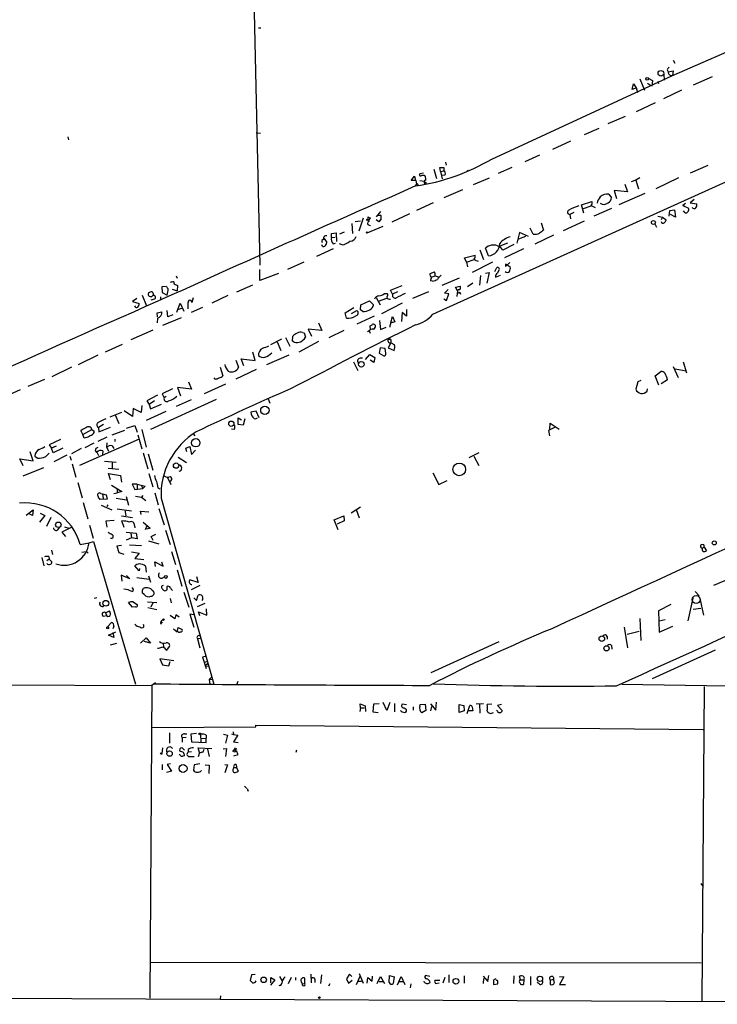
# Model space of a CAD drawing. Extents: x 0 to 24509, y -19929 to 4088.
# Drawn here: x 441 to 592, y 3213 to 3427 of the extents above; entities that cross this region are included whole.
import ezdxf

# ---------------------------------------------------------------- set-up
doc = ezdxf.new("R2010")
doc.units = 0
doc.header["$MEASUREMENT"] = 0
doc.layers.add('MAIN', color=5, linetype='CONTINUOUS')

msp = doc.modelspace()

# ---------------------------------------------------------------- linework, layer by layer
at = {"layer": 'MAIN'}
for p, q in [((489.1193, 3548.8861), (493.0987, 3373.2874)), ((530.5213, 3362.7041), (728.6413, 3452.3661)), ((582.2527, 3414.3507), (630.936, 3435.6867)), ((492.76, 3424.7647), (493.268, 3424.7647)), ((582.5913, 3417.7374), (582.93, 3417.0601)), ((581.2367, 3415.6207), (581.4907, 3415.1974)), ((581.4907, 3415.1974), (582.5913, 3415.4514)), ((582.5913, 3415.4514), (582.422, 3414.4354)), ((543.306, 3396.3167), (582.2527, 3414.3507)), ((575.31, 3413.6734), (576.326, 3411.2181)), ((577.1727, 3413.8427), (578.104, 3413.3347)), ((578.104, 3413.3347), (577.9347, 3412.0647)), ((579.2047, 3413.1654), (579.374, 3412.6574)), ((580.5593, 3414.6894), (580.644, 3413.4194)), ((586.994, 3412.4034), (591.058, 3414.1814)), ((573.7013, 3411.3874), (573.9553, 3412.5727)), ((574.6327, 3411.7261), (573.7013, 3411.3874)), ((573.9553, 3412.5727), (574.548, 3411.7261)), ((574.8867, 3410.6254), (574.6327, 3411.7261)), ((577.0033, 3412.7421), (577.6807, 3412.3187)), ((584.3693, 3411.2181), (580.4747, 3409.3554)), ((578.6967, 3408.5087), (574.548, 3406.5614)), ((568.452, 3404.0214), (572.262, 3405.6301)), ((563.372, 3401.6507), (566.5047, 3403.0054)), ((451.5273, 3401.1427), (451.612, 3400.4654)), ((493.1833, 3401.8201), (492.252, 3401.9047)), ((560.324, 3400.2114), (556.4293, 3398.3487)), ((553.6353, 3397.1634), (550.418, 3395.7241)), ((530.7753, 3394.1154), (531.2833, 3392.0834)), ((532.2147, 3393.6074), (532.0453, 3394.4541)), ((533.2307, 3395.6394), (533.4, 3394.9621)), ((547.624, 3394.4541), (544.6607, 3393.1841)), ((586.3167, 3393.3534), (590.1267, 3394.9621)), ((525.8647, 3391.6601), (526.542, 3392.5914)), ((526.542, 3392.5914), (526.796, 3391.6601)), ((528.4893, 3393.2687), (527.7273, 3393.0994)), ((528.7433, 3392.7607), (528.9127, 3392.5914)), ((532.2147, 3393.6074), (532.892, 3393.7767)), ((532.2147, 3393.6074), (532.5533, 3391.9987)), ((533.146, 3392.8454), (532.4687, 3392.7607)), ((538.1413, 3393.8614), (537.8873, 3393.6921)), ((542.7133, 3392.1681), (539.242, 3390.7287)), ((575.31, 3392.2527), (574.4633, 3391.7447)), ((583.692, 3392.2527), (578.7813, 3389.8821)), ((526.8807, 3391.6601), (525.8647, 3391.6601)), ((526.796, 3390.4747), (527.05, 3390.8981)), ((527.05, 3390.8981), (526.8807, 3391.6601)), ((527.304, 3390.6441), (527.3887, 3390.4747)), ((527.7273, 3391.6601), (528.6587, 3391.4907)), ((528.7433, 3390.8981), (528.9973, 3390.9827)), ((528.9973, 3391.3214), (528.9973, 3390.9827)), ((536.956, 3389.6281), (532.892, 3387.9347)), ((572.0927, 3390.8981), (572.6853, 3389.2047)), ((574.4633, 3391.7447), (573.4473, 3391.4061)), ((574.4633, 3391.7447), (575.056, 3389.8821)), ((568.6213, 3388.6967), (569.214, 3387.9347)), ((572.6853, 3389.2047), (569.8067, 3389.4587)), ((569.8067, 3389.4587), (570.3147, 3387.7654)), ((576.4107, 3388.8661), (570.8227, 3386.4107)), ((587.0787, 3387.5114), (586.232, 3386.8341)), ((530.606, 3386.8341), (526.9653, 3385.1407)), ((562.6947, 3386.4107), (564.9807, 3387.0881)), ((563.2027, 3384.5481), (562.6947, 3386.4107)), ((563.118, 3385.5641), (564.8113, 3386.1567)), ((564.8113, 3386.2414), (565.658, 3385.8181)), ((569.214, 3385.5641), (565.404, 3383.9554)), ((585.216, 3386.6647), (584.6233, 3386.2414)), ((585.0467, 3386.0721), (584.6233, 3386.2414)), ((584.6233, 3386.2414), (585.8933, 3385.6487)), ((586.232, 3386.8341), (587.6713, 3386.5801)), ((515.4507, 3383.5321), (514.5193, 3380.6534)), ((516.4667, 3383.7861), (517.0593, 3383.5321)), ((516.4667, 3383.7861), (517.0593, 3383.5321)), ((516.4667, 3383.7861), (516.4667, 3383.1087)), ((519.176, 3384.9714), (518.2447, 3383.7861)), ((518.4987, 3384.1247), (519.2607, 3384.1247)), ((519.3453, 3383.3627), (518.8373, 3382.6854)), ((525.4413, 3384.4634), (521.6313, 3382.6007)), ((561.086, 3384.7174), (560.1547, 3384.2941)), ((560.1547, 3384.2941), (560.324, 3383.3627)), ((579.2047, 3383.9554), (580.2207, 3383.7014)), ((580.2207, 3383.7014), (579.9667, 3383.1087)), ((580.2207, 3383.7014), (581.0673, 3383.1087)), ((581.66, 3383.9554), (581.8293, 3385.1407)), ((581.8293, 3385.1407), (582.8453, 3385.3101)), ((583.0993, 3383.7014), (581.9987, 3384.2941)), ((582.8453, 3385.3101), (583.0993, 3383.7014)), ((585.1313, 3384.6327), (584.7927, 3385.0561)), ((512.9953, 3382.3467), (513.1647, 3380.1454)), ((514.858, 3382.8547), (513.6727, 3382.6854)), ((516.2973, 3380.3147), (519.7687, 3381.7541)), ((516.7207, 3382.0081), (517.0593, 3381.9234)), ((518.8373, 3382.6854), (518.2447, 3383.1087)), ((552.2807, 3380.0607), (551.6033, 3381.3307)), ((553.974, 3382.5161), (554.482, 3380.9074)), ((563.2873, 3382.8547), (558.7153, 3380.7381)), ((578.612, 3382.2621), (578.9507, 3381.5847)), ((506.5607, 3378.7907), (506.984, 3379.1294)), ((506.984, 3379.1294), (507.5767, 3378.1981)), ((508.5927, 3380.1454), (509.6087, 3380.3147)), ((508.5927, 3379.2987), (508.5927, 3380.1454)), ((508.5927, 3379.2987), (509.3547, 3379.3834)), ((509.6087, 3380.3147), (509.6933, 3378.4521)), ((511.302, 3380.4841), (510.286, 3380.0607)), ((549.3173, 3380.3994), (548.7247, 3378.1134)), ((550.5873, 3379.5527), (549.0633, 3378.9601)), ((551.2647, 3379.5527), (549.3173, 3380.3994)), ((556.6833, 3379.8067), (552.6193, 3377.8594)), ((505.3753, 3375.2347), (509.016, 3376.9281)), ((508.9313, 3377.9441), (509.4393, 3378.1134)), ((510.8787, 3377.6901), (510.286, 3377.9441)), ((542.544, 3375.3194), (541.9513, 3377.0127)), ((544.4913, 3377.5207), (544.9993, 3377.4361)), ((546.6927, 3378.1134), (544.9993, 3377.4361)), ((545.6767, 3376.5894), (544.9993, 3377.4361)), ((548.0473, 3377.7747), (545.6767, 3376.5894)), ((550.164, 3376.8434), (546.0153, 3374.8961)), ((537.3793, 3374.8961), (539.6653, 3375.4887)), ((537.8027, 3373.9647), (537.3793, 3374.8961)), ((540.6813, 3376.6741), (541.528, 3374.5574)), ((502.5813, 3373.9647), (499.0253, 3372.3561)), ((537.8027, 3373.9647), (539.496, 3374.5574)), ((537.8027, 3373.9647), (538.0567, 3372.9487)), ((543.4753, 3373.9647), (539.0727, 3371.7634)), ((543.9833, 3371.9327), (544.4067, 3372.7794)), ((546.2693, 3373.0334), (547.2007, 3373.8801)), ((546.2693, 3373.5414), (546.2693, 3373.0334)), ((546.608, 3373.3721), (547.2853, 3372.9487)), ((474.98, 3371.0014), (475.1493, 3370.4934)), ((493.0987, 3369.9854), (493.0987, 3372.3561)), ((497.078, 3371.5094), (493.0987, 3369.9854)), ((529.9287, 3371.5094), (530.86, 3371.8481)), ((530.2673, 3370.7474), (531.0293, 3371.0014)), ((536.194, 3370.4934), (532.4687, 3368.8847)), ((540.8507, 3371.0861), (540.5967, 3368.9694)), ((541.9513, 3371.5941), (542.7133, 3371.7634)), ((542.7133, 3371.7634), (542.2053, 3369.3927)), ((544.068, 3370.7474), (545.1687, 3371.1707)), ((544.7453, 3372.1021), (544.4913, 3371.5941)), ((472.8633, 3368.7154), (471.8473, 3368.6307)), ((471.8473, 3368.6307), (471.932, 3367.3607)), ((474.98, 3369.0541), (475.234, 3368.8847)), ((475.234, 3368.8847), (475.1493, 3367.7841)), ((491.49, 3368.9694), (488.0187, 3367.4454)), ((521.3773, 3367.8687), (523.9173, 3368.8847)), ((530.4367, 3369.8161), (530.0133, 3369.9007)), ((535.432, 3368.5461), (536.448, 3368.8001)), ((535.8553, 3367.7841), (535.432, 3368.5461)), ((539.1573, 3369.3927), (538.0567, 3368.6307)), ((467.614, 3366.8527), (468.5453, 3364.4821)), ((471.5933, 3365.9214), (471.5933, 3366.4294)), ((471.932, 3367.3607), (473.0327, 3366.8527)), ((474.0487, 3368.1227), (475.1493, 3367.7841)), ((478.6207, 3366.2601), (478.3667, 3365.2441)), ((486.156, 3366.7681), (482.6847, 3365.0747)), ((518.2447, 3366.3447), (519.0913, 3364.7361)), ((518.7527, 3365.4981), (520.5307, 3366.1754)), ((520.0227, 3367.1914), (520.6153, 3367.1914)), ((521.8007, 3367.0221), (521.3773, 3367.8687)), ((522.9013, 3367.5301), (521.8007, 3367.0221)), ((529.59, 3367.5301), (526.1187, 3366.0907)), ((533.0613, 3367.2761), (533.8233, 3368.0381)), ((533.9927, 3367.1067), (533.0613, 3367.2761)), ((533.4847, 3365.6674), (533.9927, 3367.1067)), ((535.8553, 3367.7841), (535.686, 3366.5141)), ((536.3633, 3367.4454), (536.5327, 3367.0221)), ((466.4287, 3366.0907), (465.4973, 3365.4134)), ((465.4973, 3365.4134), (466.9367, 3364.9901)), ((469.5613, 3365.8367), (470.3233, 3366.0061)), ((475.0647, 3363.1274), (475.8267, 3365.0747)), ((475.8267, 3365.0747), (476.5887, 3363.3814)), ((480.6527, 3364.1434), (478.1973, 3363.0427)), ((511.556, 3362.9581), (513.4187, 3364.1434)), ((514.858, 3363.6354), (514.9427, 3364.7361)), ((514.9427, 3364.7361), (516.8053, 3365.5827)), ((516.8053, 3365.5827), (517.652, 3364.7361)), ((523.9173, 3365.0747), (519.43, 3362.7887)), ((532.892, 3366.0061), (533.4847, 3365.6674)), ((470.8313, 3362.9581), (471.8473, 3363.2121)), ((470.916, 3362.1114), (470.8313, 3362.9581)), ((475.996, 3361.9421), (472.0167, 3360.2487)), ((473.1173, 3362.1114), (473.0327, 3363.4661)), ((474.218, 3362.5347), (473.1173, 3362.1114)), ((475.488, 3363.8047), (476.25, 3363.9741)), ((511.81, 3361.8574), (511.556, 3362.9581)), ((512.9107, 3362.8734), (514.096, 3363.4661)), ((517.8213, 3362.2807), (514.096, 3360.5027)), ((515.366, 3363.2967), (514.858, 3363.6354)), ((521.462, 3360.9261), (521.8007, 3362.1961)), ((521.8007, 3362.1961), (522.3087, 3361.0107)), ((523.9173, 3363.0427), (523.748, 3361.0954)), ((524.8487, 3362.2807), (523.9173, 3363.0427)), ((524.8487, 3363.7201), (524.8487, 3362.2807)), ((470.916, 3361.8574), (470.8313, 3360.8414)), ((505.7987, 3360.8414), (506.476, 3359.1481)), ((517.0593, 3359.4021), (516.9747, 3360.1641)), ((519.0067, 3361.3494), (519.176, 3359.4021)), ((519.176, 3359.4021), (520.446, 3359.9101)), ((469.9, 3359.2327), (465.1587, 3357.1161)), ((498.602, 3357.6241), (499.5333, 3355.7614)), ((500.126, 3356.8621), (500.2107, 3357.9627)), ((502.3273, 3358.7247), (502.666, 3358.6401)), ((502.666, 3358.6401), (502.92, 3357.7087)), ((506.476, 3359.1481), (503.5127, 3359.4867)), ((503.5127, 3359.4867), (504.2747, 3357.9627)), ((511.2173, 3359.1481), (508, 3357.5394)), ((516.7207, 3359.0634), (516.382, 3358.8941)), ((516.7207, 3359.0634), (516.9747, 3358.5554)), ((459.6553, 3354.5761), (463.296, 3356.1847)), ((495.4693, 3356.1001), (497.84, 3357.3701)), ((496.824, 3356.6927), (497.586, 3354.8301)), ((500.4647, 3356.6081), (500.126, 3356.8621)), ((505.7987, 3356.7774), (501.4807, 3354.4914)), ((521.462, 3356.5234), (520.8693, 3355.4227)), ((521.462, 3357.0314), (521.462, 3356.5234)), ((521.8853, 3356.2694), (521.462, 3356.5234)), ((457.962, 3353.8141), (453.7287, 3351.6974)), ((492.0827, 3352.6287), (491.5747, 3354.4914)), ((499.364, 3353.8141), (494.538, 3351.6974)), ((515.9587, 3352.8827), (516.89, 3353.9834)), ((516.89, 3353.9834), (517.9907, 3353.3061)), ((519.0913, 3355.4227), (518.922, 3354.2374)), ((518.922, 3354.2374), (519.938, 3353.6447)), ((520.192, 3355.2534), (519.0913, 3355.4227)), ((520.3613, 3354.2374), (520.192, 3355.2534)), ((520.8693, 3355.4227), (522.1393, 3354.8301)), ((487.8493, 3352.7134), (488.442, 3351.1894)), ((489.6273, 3351.5281), (489.0347, 3353.0521)), ((489.0347, 3353.0521), (492.0827, 3352.6287)), ((513.334, 3352.3747), (514.2653, 3350.5121)), ((514.1807, 3352.5441), (514.4347, 3351.9514)), ((517.7367, 3352.2054), (516.9747, 3352.7134)), ((517.9907, 3353.3061), (517.7367, 3352.2054)), ((582.5913, 3351.3587), (583.6073, 3348.9881)), ((584.708, 3352.3747), (585.47, 3350.0041)), ((452.2893, 3351.1894), (448.056, 3349.1574)), ((484.4627, 3351.1894), (485.0553, 3349.3267)), ((492.252, 3350.6814), (487.8493, 3348.6494)), ((578.6967, 3349.3267), (579.882, 3350.2581)), ((579.4587, 3347.2947), (578.6967, 3349.3267)), ((583.0147, 3350.8507), (585.3853, 3350.4274)), ((446.4473, 3348.5647), (442.8067, 3347.0407)), ((477.6047, 3348.0567), (478.282, 3346.4481)), ((485.648, 3347.5487), (480.9913, 3345.4321)), ((483.362, 3348.6494), (483.1927, 3348.9034)), ((574.8867, 3348.0567), (574.4633, 3346.4481)), ((575.564, 3348.3107), (574.8867, 3348.0567)), ((581.3213, 3348.4801), (579.9667, 3347.6334)), ((441.198, 3346.2787), (437.2187, 3344.5007)), ((470.916, 3345.1781), (468.63, 3343.9081)), ((474.1333, 3346.5327), (471.932, 3345.4321)), ((471.932, 3345.4321), (472.3553, 3344.5854)), ((472.7787, 3344.8394), (472.3553, 3344.5854)), ((478.282, 3346.4481), (475.234, 3346.7867)), ((475.234, 3346.7867), (475.9113, 3345.0087)), ((576.9187, 3346.0247), (577.0033, 3346.5327)), ((467.5293, 3342.8921), (467.36, 3341.3681)), ((468.63, 3343.9081), (469.138, 3343.1461)), ((470.2387, 3343.9081), (469.138, 3343.1461)), ((469.138, 3343.1461), (469.392, 3342.2147)), ((483.616, 3344.2467), (469.392, 3337.7274)), ((469.392, 3342.2147), (471.7627, 3343.2307)), ((478.1973, 3344.1621), (474.98, 3342.7227)), ((494.8767, 3344.3314), (495.2153, 3343.4001)), ((463.1267, 3341.3681), (460.5867, 3340.3521)), ((461.772, 3340.8601), (462.534, 3338.9974)), ((465.4973, 3340.5214), (463.7193, 3341.7914)), ((465.6667, 3342.2994), (465.4973, 3340.5214)), ((467.36, 3341.3681), (465.6667, 3342.2994)), ((472.694, 3341.6221), (468.4607, 3339.6747)), ((492.252, 3341.7067), (491.1513, 3341.4527)), ((492.9293, 3340.2674), (492.252, 3341.7067)), ((459.232, 3338.8281), (458.1313, 3338.1507)), ((464.2273, 3337.9814), (466.0053, 3338.5741)), ((466.0053, 3338.5741), (466.5133, 3337.1347)), ((488.3573, 3338.8281), (488.3573, 3340.2674)), ((488.3573, 3340.2674), (489.1193, 3339.8441)), ((489.458, 3338.6587), (488.3573, 3338.8281)), ((489.7967, 3340.0134), (489.458, 3338.6587)), ((555.8367, 3337.8121), (555.9213, 3339.0821)), ((555.9213, 3339.0821), (557.8687, 3337.8121)), ((454.7447, 3336.6267), (454.3213, 3337.4734)), ((454.7447, 3336.6267), (456.692, 3337.7274)), ((454.9987, 3335.8647), (454.7447, 3336.6267)), ((456.692, 3337.7274), (457.2, 3337.3887)), ((458.1313, 3338.1507), (458.216, 3337.2194)), ((458.216, 3337.2194), (460.756, 3338.2354)), ((461.0947, 3336.5421), (463.804, 3337.5581)), ((466.6827, 3336.5421), (467.5293, 3333.4941)), ((467.5293, 3337.7274), (468.4607, 3333.9174)), ((478.7053, 3336.7114), (478.9593, 3336.3727)), ((487.5107, 3337.7274), (486.918, 3337.8121)), ((557.022, 3338.2354), (555.5827, 3337.4734)), ((555.5827, 3337.4734), (555.752, 3336.3727)), ((449.9187, 3335.5261), (447.4633, 3334.4254)), ((447.4633, 3334.4254), (447.9713, 3333.6634)), ((466.9367, 3335.6107), (453.9827, 3329.9381)), ((455.5913, 3335.9494), (454.9987, 3335.8647)), ((457.1153, 3334.7641), (455.168, 3333.7481)), ((459.9093, 3336.0341), (457.962, 3335.1027)), ((459.9093, 3333.8327), (459.994, 3334.8487)), ((461.0947, 3334.1714), (461.4333, 3333.5787)), ((461.6873, 3335.6107), (461.6873, 3335.1027)), ((443.992, 3330.9541), (443.3147, 3332.9014)), ((448.9873, 3334.0867), (447.9713, 3333.6634)), ((448.31, 3332.6474), (447.9713, 3333.6634)), ((450.4267, 3333.6634), (448.31, 3332.6474)), ((451.2733, 3332.1394), (448.4793, 3330.7001)), ((454.406, 3333.5787), (452.2893, 3332.4781)), ((457.6233, 3333.6634), (458.0467, 3333.9174)), ((457.7927, 3332.8167), (458.1313, 3332.0547)), ((459.0627, 3333.0707), (458.978, 3332.3087)), ((459.9093, 3333.8327), (460.3327, 3332.9861)), ((467.7833, 3332.6474), (468.7993, 3329.1761)), ((468.884, 3332.4781), (469.9, 3328.9221)), ((477.012, 3333.6634), (477.9433, 3334.0021)), ((477.266, 3332.9014), (477.012, 3333.6634)), ((477.9433, 3334.0021), (478.282, 3332.3087)), ((478.282, 3332.3087), (479.1287, 3333.2401)), ((540.512, 3332.6474), (538.3107, 3331.5467)), ((441.7907, 3329.8534), (441.1133, 3331.3774)), ((441.1133, 3331.3774), (443.992, 3330.9541)), ((451.9507, 3331.9701), (452.2047, 3331.0387)), ((452.4587, 3330.2767), (453.2207, 3327.3981)), ((459.4013, 3330.8694), (461.9413, 3330.6154)), ((461.0947, 3330.7001), (461.0947, 3329.3454)), ((475.4033, 3331.7161), (477.1813, 3330.5307)), ((539.4113, 3331.9701), (540.512, 3329.9381)), ((441.7907, 3327.6521), (446.278, 3329.5147)), ((460.248, 3329.3454), (462.534, 3329.0914)), ((460.756, 3326.8054), (460.3327, 3328.1601)), ((460.3327, 3328.1601), (462.8727, 3327.7367)), ((469.0533, 3328.1601), (469.9, 3325.2814)), ((530.5213, 3328.3294), (531.7913, 3325.7894)), ((453.644, 3326.2127), (454.5753, 3322.9107)), ((462.8727, 3327.7367), (463.1267, 3326.2974)), ((466.5133, 3325.8741), (465.4127, 3325.8741)), ((465.4127, 3325.8741), (466.0053, 3324.6887)), ((466.5133, 3325.8741), (466.5133, 3324.8581)), ((466.5133, 3325.8741), (468.2067, 3325.4507)), ((473.0327, 3327.4827), (473.7947, 3325.7894)), ((531.7913, 3325.7894), (533.654, 3326.6361)), ((458.6393, 3323.8421), (458.978, 3323.7574)), ((458.978, 3323.7574), (459.1473, 3322.7414)), ((458.978, 3323.7574), (459.8247, 3323.5881)), ((459.8247, 3323.5881), (459.994, 3322.6567)), ((460.9253, 3325.6201), (463.2113, 3324.2654)), ((461.4333, 3323.8421), (462.1953, 3324.0114)), ((462.1953, 3324.7734), (462.1953, 3324.0114)), ((463.2113, 3324.2654), (462.1953, 3324.0114)), ((466.0053, 3324.6887), (467.6987, 3324.9427)), ((467.4447, 3325.5354), (467.6987, 3324.9427)), ((468.2067, 3325.4507), (467.6987, 3324.9427)), ((470.3233, 3324.0114), (471.0853, 3321.3867)), ((471.0007, 3325.1121), (471.424, 3324.8581)), ((454.8293, 3321.8947), (455.8453, 3318.3387)), ((459.994, 3322.6567), (458.3853, 3322.5721)), ((460.1633, 3321.3867), (459.9093, 3321.0481)), ((461.9413, 3322.8261), (464.2273, 3322.4874)), ((464.1427, 3323.1647), (464.6507, 3321.3021)), ((466.1747, 3323.2494), (467.4447, 3323.0801)), ((467.6987, 3323.4187), (467.4447, 3323.0801)), ((467.4447, 3323.0801), (468.376, 3322.3181)), ((471.678, 3322.8261), (483.108, 3282.5247)), ((442.468, 3319.1854), (443.992, 3320.2861)), ((443.8227, 3319.1007), (442.976, 3319.5241)), ((443.992, 3320.2861), (443.8227, 3319.1007)), ((445.516, 3319.6087), (446.532, 3319.1007)), ((458.724, 3321.3021), (461.01, 3320.2861)), ((462.1953, 3320.5401), (465.2433, 3320.1167)), ((463.804, 3320.2861), (464.058, 3319.0161)), ((467.36, 3319.2701), (467.1907, 3320.0321)), ((467.1907, 3320.0321), (469.0533, 3319.8627)), ((471.17, 3320.6247), (472.3553, 3317.0687)), ((512.826, 3319.6934), (514.858, 3320.9634)), ((513.9267, 3320.3707), (514.604, 3318.5927)), ((446.532, 3319.1007), (445.3467, 3317.6614)), ((447.802, 3318.6774), (446.8707, 3316.7301)), ((461.518, 3318.0001), (459.74, 3317.8307)), ((459.74, 3317.8307), (459.9093, 3316.5607)), ((463.1267, 3319.0161), (465.4973, 3318.6774)), ((463.7193, 3316.4761), (463.2113, 3317.9154)), ((467.7833, 3317.6614), (469.3073, 3316.3067)), ((509.1853, 3318.1694), (511.2173, 3319.0161)), ((510.032, 3315.9681), (509.1853, 3318.1694)), ((511.302, 3317.9154), (509.778, 3317.2381)), ((511.2173, 3319.0161), (511.302, 3317.9154)), ((449.326, 3315.9681), (449.6647, 3316.4761)), ((452.374, 3316.5607), (450.1727, 3315.4601)), ((450.1727, 3315.4601), (451.0193, 3314.5287)), ((450.7653, 3316.6454), (451.6967, 3316.3067)), ((456.184, 3316.9841), (456.946, 3314.1901)), ((464.1427, 3315.4601), (466.2593, 3315.2907)), ((465.1587, 3315.2907), (465.2433, 3314.2747)), ((465.9207, 3316.8994), (466.0053, 3316.3914)), ((466.2593, 3315.2907), (466.5133, 3314.0207)), ((468.63, 3316.8147), (468.2067, 3315.9681)), ((469.3073, 3316.3067), (468.5453, 3316.1374)), ((469.5613, 3314.5287), (470.5773, 3315.0367)), ((472.6093, 3315.8834), (473.6253, 3312.8354)), ((454.152, 3312.8354), (456.0993, 3313.1741)), ((456.0993, 3313.1741), (457.0307, 3313.4281)), ((457.0307, 3313.4281), (466.1747, 3282.5247)), ((465.2433, 3314.2747), (464.1427, 3313.7667)), ((466.5133, 3314.0207), (465.2433, 3314.2747)), ((468.9687, 3313.5974), (471.17, 3312.9201)), ((469.9847, 3313.6821), (469.5613, 3314.5287)), ((447.9713, 3311.5654), (448.1407, 3310.6341)), ((454.4907, 3311.1421), (455.5067, 3311.3114)), ((455.5067, 3311.3114), (455.93, 3310.8881)), ((463.1267, 3312.5814), (462.1107, 3312.4121)), ((462.1107, 3312.4121), (462.534, 3311.0574)), ((462.534, 3311.0574), (463.6347, 3310.7187)), ((464.82, 3312.7507), (467.4447, 3312.5814)), ((465.2433, 3311.2267), (466.9367, 3310.8881)), ((466.9367, 3310.8881), (466.0053, 3309.7874)), ((473.964, 3311.3114), (474.8107, 3308.4327)), ((588.8567, 3311.9887), (589.28, 3312.2427)), ((589.28, 3312.2427), (589.788, 3311.3961)), ((445.8547, 3309.9567), (446.278, 3308.1787)), ((447.4633, 3309.6181), (446.9553, 3309.2794)), ((447.3787, 3310.2107), (447.4633, 3309.6181)), ((447.4633, 3309.6181), (448.056, 3309.0254)), ((466.0053, 3309.7874), (467.9527, 3309.5334)), ((470.4927, 3308.0094), (470.3233, 3309.0254)), ((470.3233, 3309.0254), (472.1013, 3308.0941)), ((472.1013, 3308.0941), (471.8473, 3308.9407)), ((466.9367, 3307.0781), (466.0053, 3308.1787)), ((467.0213, 3307.5861), (466.9367, 3307.0781)), ((468.2913, 3308.0941), (468.4607, 3306.8241)), ((475.1493, 3307.3321), (476.1653, 3303.7761)), ((464.9047, 3305.3847), (463.042, 3306.1467)), ((463.042, 3306.1467), (463.2113, 3304.8767)), ((464.2273, 3306.0621), (464.9047, 3305.3847)), ((466.4287, 3305.6387), (469.138, 3305.3001)), ((468.9687, 3305.9774), (469.392, 3304.6227)), ((479.7213, 3304.5381), (477.9433, 3305.1307)), ((479.3827, 3305.8927), (479.7213, 3304.5381)), ((594.868, 3305.4694), (591.312, 3303.9454)), ((468.0373, 3301.9981), (467.614, 3302.3367)), ((469.7307, 3302.9294), (470.0693, 3302.6754)), ((476.5887, 3302.5061), (477.6893, 3299.2041)), ((480.06, 3303.9454), (478.1973, 3303.0141)), ((587.3327, 3302.5907), (588.1793, 3301.6594)), ((457.7927, 3301.2361), (457.2, 3301.0667)), ((465.4973, 3299.2041), (464.6507, 3300.2201)), ((465.6667, 3300.3894), (466.598, 3299.7121)), ((468.7147, 3300.3894), (470.7467, 3300.2201)), ((469.9, 3300.1354), (469.4767, 3299.2041)), ((473.6253, 3301.0667), (473.8793, 3300.1354)), ((478.79, 3301.2361), (479.3827, 3300.6434)), ((479.3827, 3300.6434), (479.7213, 3301.8287)), ((481.1607, 3300.0507), (479.4673, 3299.2887)), ((586.8247, 3301.1514), (585.724, 3296.2407)), ((588.3487, 3301.0667), (589.1107, 3297.5107)), ((459.6553, 3298.0187), (460.502, 3298.4421)), ((459.6553, 3298.0187), (459.9093, 3297.3414)), ((466.1747, 3299.2887), (465.4973, 3299.2041)), ((468.7993, 3299.1194), (470.7467, 3298.6961)), ((480.06, 3297.3414), (479.806, 3298.1881)), ((479.806, 3298.1881), (481.584, 3297.5107)), ((481.584, 3297.5107), (481.4993, 3298.8654)), ((582.0833, 3299.7967), (579.374, 3298.4421)), ((579.374, 3298.4421), (579.5433, 3293.7854)), ((586.9093, 3298.7807), (588.518, 3299.0347)), ((459.9093, 3297.3414), (459.1473, 3297.1721)), ((459.994, 3294.8861), (460.9253, 3295.9021)), ((471.5933, 3295.5634), (472.0167, 3296.0714)), ((474.6413, 3296.6641), (473.6253, 3297.4261)), ((474.8953, 3297.5954), (474.6413, 3296.6641)), ((475.5727, 3297.0874), (474.8953, 3297.5954)), ((478.79, 3297.5954), (477.9433, 3297.6801)), ((477.9433, 3297.6801), (478.79, 3294.8861)), ((575.31, 3296.7487), (575.564, 3292.0074)), ((579.5433, 3296.2407), (580.8133, 3296.5794)), ((460.3327, 3293.1927), (461.8567, 3293.8701)), ((461.4333, 3295.0554), (461.264, 3294.5474)), ((461.264, 3293.7007), (461.4333, 3292.6847)), ((474.3873, 3294.5474), (475.1493, 3293.8701)), ((475.1493, 3293.8701), (475.4033, 3294.8014)), ((475.3187, 3293.9547), (475.1493, 3294.1241)), ((475.4033, 3294.8014), (476.25, 3294.3781)), ((571.9233, 3294.8861), (572.6853, 3290.3987)), ((575.2253, 3293.9547), (572.6007, 3293.2774)), ((579.5433, 3293.7854), (582.5067, 3295.1401)), ((461.4333, 3292.6847), (460.3327, 3293.1927)), ((467.1907, 3291.4147), (468.4607, 3292.6001)), ((469.392, 3291.4147), (468.0373, 3291.7534)), ((468.4607, 3292.6001), (469.392, 3291.4147)), ((480.314, 3292.4307), (479.552, 3292.3461)), ((479.552, 3292.3461), (480.06, 3290.3987)), ((530.1827, 3285.0647), (544.9147, 3291.7534)), ((568.2827, 3292.8541), (568.2827, 3292.2614)), ((460.756, 3291.0761), (462.1107, 3291.4147)), ((472.1013, 3291.4147), (472.186, 3290.5681)), ((472.694, 3290.0601), (472.948, 3289.8907)), ((472.948, 3289.8907), (473.5407, 3290.7374)), ((569.214, 3290.9067), (569.2987, 3290.1447)), ((591.6507, 3289.8907), (578.0193, 3283.7101)), ((474.472, 3287.6047), (471.424, 3288.0281)), ((471.424, 3288.0281), (472.0167, 3286.7581)), ((473.3713, 3286.5041), (473.6253, 3287.4354)), ((481.2453, 3288.5361), (480.6527, 3288.3667)), ((480.6527, 3288.3667), (481.4147, 3285.9114)), ((480.9913, 3287.2661), (481.7533, 3287.5201)), ((472.0167, 3286.7581), (473.3713, 3286.5041)), ((481.7533, 3286.9274), (481.2453, 3286.5041)), ((481.2453, 3286.5041), (482.0073, 3286.4194)), ((291.6767, 3283.0327), (469.646, 3282.2707)), ((482.092, 3283.5407), (482.6847, 3284.1334)), ((482.092, 3283.5407), (482.6847, 3283.6254)), ((482.092, 3283.5407), (482.2613, 3282.5247)), ((488.1033, 3282.4401), (488.3573, 3283.2021)), ((469.646, 3282.2707), (469.2227, 3214.5374)), ((470.4927, 3282.8634), (469.646, 3282.2707)), ((571.4153, 3282.5247), (594.36, 3282.1861)), ((589.28, 3282.0167), (588.772, 3213.9447)), ((514.858, 3277.4447), (514.6887, 3276.5981)), ((514.858, 3277.4447), (514.7733, 3278.2914)), ((514.7733, 3278.2914), (515.874, 3277.8681)), ((514.858, 3277.4447), (515.62, 3277.4447)), ((515.874, 3277.8681), (515.9587, 3276.5981)), ((517.652, 3278.2067), (517.5673, 3276.5134)), ((518.922, 3278.2914), (517.652, 3278.2067)), ((520.5307, 3276.8521), (519.7687, 3278.5454)), ((521.208, 3278.5454), (520.5307, 3276.8521)), ((522.224, 3278.3761), (522.224, 3276.5134)), ((524.8487, 3278.0374), (523.9173, 3278.2067)), ((524.3407, 3277.4447), (524.764, 3277.1061)), ((526.288, 3277.6141), (526.288, 3276.9367)), ((527.7273, 3277.7834), (527.812, 3278.1221)), ((527.812, 3278.1221), (528.828, 3278.2067)), ((528.9973, 3276.8521), (528.1507, 3276.3441)), ((528.828, 3278.2067), (528.9973, 3276.8521)), ((530.0133, 3278.2914), (531.1987, 3276.9367)), ((530.2673, 3277.6987), (530.0133, 3276.7674)), ((531.1987, 3276.9367), (531.2833, 3278.6301)), ((536.194, 3278.1221), (537.21, 3277.9527)), ((536.194, 3276.4287), (536.194, 3278.1221)), ((537.2947, 3276.7674), (536.194, 3276.4287)), ((537.21, 3277.9527), (537.2947, 3276.7674)), ((537.972, 3276.1747), (538.5647, 3277.9527)), ((539.1573, 3276.7674), (538.3107, 3276.7674)), ((539.0727, 3277.6141), (539.1573, 3276.7674)), ((541.528, 3278.2914), (539.9193, 3278.2067)), ((540.5967, 3278.2914), (540.6813, 3276.2594)), ((543.306, 3278.2067), (542.29, 3278.1221)), ((544.4913, 3276.6827), (544.322, 3276.8521)), ((545.4227, 3278.1221), (544.4913, 3277.9527)), ((544.4913, 3277.9527), (545.5073, 3276.8521)), ((517.5673, 3276.5134), (518.668, 3276.4287)), ((469.646, 3273.1267), (492.1673, 3273.2961)), ((492.1673, 3273.2961), (492.1673, 3273.6347)), ((492.1673, 3273.6347), (589.026, 3272.7034)), ((473.5407, 3272.0261), (473.5407, 3269.7401)), ((477.0967, 3271.0101), (476.25, 3270.9254)), ((476.25, 3270.9254), (476.25, 3269.9941)), ((476.758, 3271.7721), (477.266, 3271.7721)), ((479.3827, 3271.8567), (478.1127, 3271.6874)), ((478.1127, 3271.6874), (478.282, 3270.0787)), ((480.2293, 3271.6874), (480.314, 3269.9941)), ((480.3987, 3270.7561), (481.4147, 3270.8407)), ((481.4147, 3271.5181), (481.4147, 3270.8407)), ((481.4147, 3269.9094), (481.4147, 3270.8407)), ((485.2247, 3271.6874), (486.0713, 3271.5181)), ((486.0713, 3271.5181), (485.648, 3269.7401)), ((486.918, 3271.7721), (487.3413, 3271.6027)), ((487.2567, 3272.1954), (487.3413, 3271.6027)), ((487.3413, 3271.6027), (488.2727, 3271.5181)), ((488.2727, 3271.5181), (487.3413, 3270.0787)), ((472.0167, 3268.7241), (471.8473, 3267.5387)), ((476.758, 3268.2161), (476.25, 3268.7241)), ((477.52, 3268.3854), (477.52, 3267.7927)), ((478.282, 3270.0787), (481.4147, 3269.9094)), ((479.9753, 3267.7081), (479.7213, 3268.7241)), ((479.7213, 3268.7241), (482.6847, 3268.6394)), ((480.822, 3267.8774), (480.9913, 3268.4701)), ((481.7533, 3268.4701), (482.092, 3266.8614)), ((485.14, 3268.5547), (485.8173, 3268.6394)), ((485.8173, 3268.6394), (485.648, 3266.8614)), ((487.172, 3268.0467), (488.1033, 3268.6394)), ((487.3413, 3270.0787), (488.3573, 3269.9094)), ((487.7647, 3268.3854), (487.8493, 3268.1314)), ((500.9727, 3268.2161), (500.888, 3267.7081)), ((476.0807, 3266.8614), (475.5727, 3267.3694)), ((478.282, 3267.8774), (477.52, 3267.7927)), ((477.9433, 3266.8614), (478.8747, 3266.8614)), ((479.9753, 3267.7081), (479.7213, 3266.7767)), ((488.2727, 3267.2001), (487.3413, 3266.9461)), ((471.932, 3265.1681), (471.932, 3263.9827)), ((473.71, 3265.2527), (473.0327, 3265.1681)), ((473.0327, 3265.1681), (473.964, 3263.7287)), ((478.8747, 3265.0834), (478.7053, 3263.8981)), ((480.06, 3265.2527), (478.8747, 3265.0834)), ((481.2453, 3265.0834), (482.092, 3264.9987)), ((482.092, 3264.9987), (482.0073, 3263.2207)), ((485.4787, 3265.1681), (486.0713, 3265.0834)), ((486.0713, 3265.0834), (485.4787, 3263.3054)), ((487.426, 3264.4907), (488.0187, 3264.4907)), ((487.934, 3265.1681), (488.0187, 3264.4907)), ((488.0187, 3264.4907), (488.3573, 3263.7287)), ((473.964, 3263.7287), (472.8633, 3263.3901)), ((489.712, 3260.4267), (490.22, 3259.9187)), ((490.3893, 3259.4954), (490.6433, 3259.4107)), ((588.518, 3239.3447), (588.9413, 3238.8367)), ((469.2227, 3222.3267), (588.6027, 3222.1574)), ((491.236, 3219.5327), (490.982, 3218.3474)), ((492.0827, 3219.6174), (491.236, 3219.5327)), ((495.4693, 3217.8394), (495.4693, 3219.0247)), ((495.4693, 3219.0247), (496.316, 3218.5167)), ((497.332, 3219.1941), (497.84, 3218.3474)), ((499.872, 3219.0247), (499.1947, 3217.5854)), ((500.8033, 3219.0247), (500.8033, 3218.4321)), ((504.1053, 3219.7021), (504.19, 3217.8394)), ((506.3913, 3219.5327), (506.222, 3217.6701)), ((512.4873, 3219.7021), (511.81, 3218.6861)), ((512.9953, 3219.1941), (512.4873, 3219.7021)), ((514.0113, 3217.5007), (514.7733, 3219.2787)), ((514.604, 3219.8714), (515.4507, 3217.7547)), ((516.2973, 3217.7547), (516.4667, 3219.0247)), ((516.4667, 3219.0247), (517.398, 3218.1781)), ((517.398, 3218.1781), (517.4827, 3219.2787)), ((518.4987, 3217.6701), (519.176, 3219.1941)), ((519.176, 3219.1941), (520.0227, 3217.6701)), ((521.0387, 3217.9241), (521.1233, 3219.4481)), ((521.1233, 3219.4481), (522.1393, 3219.1094)), ((522.1393, 3219.1094), (521.97, 3217.6701)), ((522.9013, 3217.4161), (523.6633, 3219.1941)), ((523.6633, 3219.1941), (524.4253, 3217.5007)), ((529.844, 3219.1941), (528.9127, 3219.4481)), ((533.146, 3219.0247), (532.7227, 3217.7547)), ((533.9927, 3219.5327), (533.9927, 3217.9241)), ((537.2947, 3219.3634), (537.2947, 3217.7547)), ((541.4433, 3219.2787), (542.4593, 3218.0934)), ((542.4593, 3218.0934), (542.6287, 3219.4481)), ((548.0473, 3219.3634), (547.9627, 3217.6701)), ((549.4867, 3218.5167), (549.3173, 3219.2787)), ((551.688, 3219.1941), (551.688, 3217.3314)), ((557.9533, 3219.1941), (558.8847, 3219.1094)), ((558.8847, 3219.1094), (557.9533, 3217.5007)), ((496.316, 3218.5167), (495.3847, 3217.3314)), ((501.9887, 3218.0934), (502.2427, 3217.5854)), ((502.2427, 3217.5854), (502.8353, 3217.6701)), ((502.8353, 3217.6701), (502.8353, 3218.8554)), ((504.952, 3218.6014), (504.952, 3217.9241)), ((508.254, 3217.5854), (507.9153, 3217.0774)), ((511.81, 3218.6861), (512.2333, 3217.7547)), ((512.2333, 3217.7547), (513.08, 3218.4321)), ((514.35, 3218.1781), (515.112, 3218.1781)), ((518.922, 3218.0934), (519.684, 3218.0934)), ((523.24, 3218.0934), (524.002, 3218.0934)), ((525.78, 3217.5854), (525.6107, 3216.7387)), ((528.7433, 3217.9241), (528.6587, 3218.1781)), ((532.0453, 3218.3474), (530.9447, 3218.3474)), ((531.114, 3217.6701), (531.876, 3217.8394)), ((541.528, 3218.7707), (541.4433, 3217.6701)), ((543.6447, 3218.3474), (543.6447, 3217.5007)), ((543.6447, 3217.5007), (544.576, 3217.5854)), ((549.4867, 3218.5167), (550.2487, 3218.5167)), ((550.2487, 3218.5167), (550.164, 3217.5007)), ((553.5507, 3217.5854), (553.1273, 3217.9241)), ((555.9213, 3218.4321), (556.6833, 3218.6014)), ((555.9213, 3218.4321), (555.9213, 3217.5007)), ((557.9533, 3217.5007), (559.2233, 3217.5007)), ((395.3933, 3214.7067), (728.5567, 3213.1827)), ((484.5473, 3215.0454), (484.4627, 3214.2834))]:
    msp.add_line(p, q, dxfattribs=at)
for centre, radius in [((579.9017, 3414.889), 0.6071), ((576.923, 3413.6953), 0.2899), ((516.3396, 3383.1511), 0.1338), ((578.2763, 3382.5615), 0.4253), ((516.2126, 3380.3994), 0.1197), ((515.0407, 3351.849), 0.5973), ((494.1515, 3341.8728), 0.9063), ((486.8847, 3338.9618), 0.5674), ((479.1889, 3334.8466), 0.9004), ((474.9269, 3329.8935), 0.5855), ((536.247, 3329.0656), 1.3646), ((449.4397, 3317.0781), 0.5877), ((591.4646, 3313.1513), 0.4389), ((472.7363, 3305.7658), 0.2993), ((459.7218, 3300.0566), 0.6257), ((472.2071, 3296.516), 0.1496), ((460.121, 3294.7168), 0.2116), ((567.1123, 3292.3999), 0.5933), ((568.1324, 3290.3149), 0.5661), ((480.0599, 3271.7721), 0.1893), ((473.5384, 3267.4882), 0.579), ((471.7203, 3267.4964), 0.1338), ((476.4542, 3264.2725), 0.8578), ((493.8913, 3218.4931), 0.6008), ((553.7231, 3218.6949), 0.5762), ((535.5226, 3218.165), 0.611), ((505.9595, 3214.6306), 0.178)]:
    msp.add_circle(centre, radius, dxfattribs=at)
at = {"layer": 'MAIN', "color": 5}
msp.add_circle((587.5443, 3300.8551), 0.8616, dxfattribs=at)
at = {"layer": 'MAIN'}
for centre, radius, start, end in [((582.3366, 3415.2827), 1.1506, 126.016391, 162.917772), ((582.2047, 3415.1199), 0.7182, 173.805173, 287.612457), ((519.9664, 3436.0262), 46.0606, 278.526921, 300.445249), ((532.4687, 3606.1039), 211.6502, 269.885381, 270.114592), ((532.2571, 3394.1154), 0.7196, 331.921424, 28.078576), ((527.8543, 3392.8878), 0.2468, 120.97172, 300.959776), ((528.5315, 3391.1943), 1.5806, 82.299482, 110.370222), ((526.6261, 3391.9142), 2.3848, 353.883473, 16.497195), ((532.6015, 3393.1972), 0.6482, 327.133605, 63.375657), ((3149.69, -2543.6247), 6487.9202, 113.84560689, 114.38546193), ((527.177, 3390.7711), 0.1796, 315, 135), ((529.5895, 3391.3212), 0.9461, 169.679445, 206.565051), ((528.8704, 3391.4908), 0.2116, 53.14635, 306.837414), ((569.6387, 3385.8173), 3.6775, 141.549449, 165.317578), ((568.3467, 3386.3364), 2.3762, 83.363976, 131.9347), ((567.8658, 3388.054), 1.3535, 295.665737, 354.943162), ((564.3026, 3378.284), 8.1745, 105.616895, 121.880119), ((564.049, 3386.8342), 0.9657, 322.1297, 15.24367), ((567.5584, 3387.7303), 1.2656, 230.810614, 314.916768), ((585.23, 3385.3524), 0.7265, 262.191142, 24.070596), ((587.1104, 3386.0933), 0.5319, 211.161448, 317.415436), ((586.7402, 3386.326), 0.9651, 322.120851, 15.264491), ((517.6789, 3382.6893), 1.046, 126.322154, 175.569787), ((517.7789, 3383.5745), 1.5806, 352.299482, 20.370222), ((560.1988, 3384.7832), 0.491, 115.771864, 264.847823), ((516.7476, 3382.3968), 0.3896, 106.644312, 266.041155), ((580.366, 3382.8049), 0.4009, 184.980886, 313.908399), ((579.9672, 3383.447), 1.1509, 306.018589, 342.906421), ((507.3809, 3379.1293), 0.5444, 68.925472, 207.798243), ((509.7777, 3378.8753), 1.2584, 160.338213, 227.731211), ((512.6355, 3379.8632), 1.328, 267.259324, 346.478592), ((548.8689, 3374.4181), 5.2925, 107.410598, 136.983059), ((552.7462, 3381.8392), 1.8384, 255.33258, 298.922621), ((723.3859, 3168.8909), 271.0711, 128.542738, 128.771917), ((506.8739, 3377.8341), 0.4863, 187.016862, 305.069241), ((506.8993, 3378.4521), 0.4233, 90, 216.875312), ((505.9501, 3378.6033), 1.6763, 315.870102, 346.011837), ((509.9902, 3381.5839), 3.9939, 282.853864, 310.273593), ((543.6331, 3375.2079), 2.4669, 69.641854, 132.979562), ((542.304, 3378.0041), 2.6954, 275.108404, 0.522924), ((538.7343, 3375.2347), 0.965, 322.117206, 15.260326), ((540.3004, 3375.1925), 0.9747, 214.381366, 272.487255), ((544.5478, 3372.4266), 0.38, 301.325892, 111.798609), ((504.0987, 3288.7518), 94.6976, 63.327176, 63.556278), ((545.9309, 3372.6523), 1.3865, 328.733619, 12.344134), ((530.6625, 3371.3118), 0.7599, 164.928712, 238.665147), ((531.5379, 3369.8158), 1.527, 146.315136, 176.812677), ((530.098, 3371.2555), 0.9653, 344.738635, 37.87186), ((532.1837, 3373.3113), 2.5823, 243.445864, 263.156522), ((534.2462, 3368.8003), 3.0674, 129.397568, 152.020577), ((545.0987, 3370.7613), 1.0308, 126.105021, 180.772643), ((546.6504, 3372.4833), 0.7211, 229.775306, 310.218628), ((473.5406, 3368.8001), 0.6826, 187.12814, 240.261365), ((475.1106, 3364.3358), 5.4333, 96.749881, 105.865003), ((474.9316, 3369.5469), 0.4952, 158.127696, 275.609274), ((528.4529, 3376.6165), 7.0838, 286.262922, 295.811574), ((535.9593, 3368.4575), 0.5968, 302.358529, 35.03213), ((469.4207, 3367.0207), 0.5191, 150.53163, 319.47652), ((469.8156, 3366.0055), 1.527, 93.187323, 123.684864), ((469.3918, 3366.9374), 0.6827, 352.873943, 60.239505), ((470.0693, 3366.3448), 0.4234, 306.867191, 126.875312), ((466.7903, 3368.3208), 6.4127, 346.765568, 358.986749), ((518.9559, 3365.5883), 1.1015, 96.181077, 162.397417), ((518.719, 3368.5964), 1.9167, 273.538667, 312.85825), ((520.3411, 3366.8362), 0.4487, 294.989129, 52.333315), ((521.2889, 3366.7335), 0.8169, 201.854808, 276.212391), ((522.397, 3366.8048), 0.6346, 159.977557, 277.333315), ((777.4838, 2858.7038), 567.9396, 116.450455, 116.679647), ((536.1463, 3367.6703), 0.3125, 64.935483, 313.975813), ((1623.8204, 730.6695), 2875.9894, 113.6308778, 115.48172), ((466.3864, 3364.6091), 0.4827, 195.254078, 307.87186), ((465.4121, 3365.075), 1.527, 326.315136, 356.812677), ((477.9434, 3365.2779), 0.4247, 355.434687, 184.56424), ((138.82, 3364.5668), 338.7007, 359.885409, 0.114574), ((516.3039, 3364.8553), 1.3534, 295.661921, 354.947006), ((470.6855, 3363.0133), 1.1787, 281.277519, 9.710057), ((512.2286, 3364.5011), 2.6766, 261.002557, 307.068974), ((513.7767, 3362.9601), 0.5983, 276.266161, 57.746941), ((515.489, 3366.3413), 3.0471, 267.686543, 297.3732), ((525.496, 3366.7149), 6.4296, 281.665056, 321.40588), ((2280.6361, -95.0633), 3875.088, 116.9102102, 117.3603498), ((432.5787, 3487.3334), 152.6261, 303.57027, 303.799453), ((517.6097, 3359.9807), 0.5372, 29.92479, 103.674108), ((517.4645, 3360.0894), 0.6312, 287.280921, 14.617437), ((523.664, 3359.7405), 2.4619, 153.43703, 176.04969), ((564.2045, 3149.2801), 215.8358, 101.192712, 101.421926), ((502.0582, 3356.0877), 2.6323, 110.368798, 134.576735), ((501.0044, 3358.6931), 2.1537, 255.487577, 332.802004), ((501.8616, 3357.7512), 1.0791, 64.43462, 131.822252), ((517.5649, 3358.4423), 1.048, 85.232726, 143.657111), ((621.2839, 3016.8577), 361.681, 110.442383, 110.671566), ((520.9963, 3356.989), 0.2469, 59.040224, 239.02828), ((521.2503, 3356.848), 0.3875, 190.497939, 303.11188), ((521.2926, 3357.116), 0.1893, 333.462013, 153.421413), ((522.3406, 3356.7568), 0.667, 226.950233, 259.931807), ((520.6915, 3355.5645), 1.6234, 333.103489, 19.264229), ((494.3703, 3353.832), 1.6135, 118.24544, 183.645663), ((493.7338, 3354.7457), 1.4075, 226.223406, 285.701045), ((493.3606, 3356.3371), 3.0414, 284.356081, 318.506951), ((519.9192, 3354.1056), 0.4613, 272.335786, 16.600508), ((488.0189, 3352.2054), 2.5752, 189.460859, 226.329513), ((514.9799, 3352.3781), 0.8163, 68.331539, 168.26607), ((483.8877, 3350.531), 1.6774, 283.993164, 314.113543), ((486.9523, 3351.7776), 1.6016, 243.622127, 338.453683), ((580.0653, 3349.4254), 0.8526, 28.687149, 102.414375), ((577.3799, 3347.7746), 4.004, 10.148317, 30.964493), ((483.2468, 3350.9063), 2.2598, 272.922039, 297.586725), ((472.3438, 3347.6219), 3.8316, 284.245869, 315.244251), ((823.3918, 2610.3464), 804.2045, 113.7343085, 115.3323673), ((575.8206, 3346.9882), 1.4608, 201.698715, 318.735488), ((472.9057, 3344.3632), 0.5935, 158.015755, 309.93535), ((492.6752, 3341.3681), 1.5262, 176.82246, 236.315138), ((7558.6959, -11888.6776), 16720.1803, 114.36880266, 114.75894164), ((458.4219, 3338.7303), 0.6483, 147.138401, 243.371717), ((461.6865, 3333.7917), 6.5191, 107.372637, 125.754686), ((486.8332, 3338.2354), 0.8468, 323.136869, 36.863131), ((492.0827, 3340.7543), 0.7036, 248.83972, 316.214956), ((456.4722, 3334.7974), 3.4333, 107.811683, 128.791426), ((455.9758, 3337.5923), 0.7288, 10.682435, 139.451572), ((583.1192, 3082.1636), 284.0257, 116.450478, 116.679625), ((456.2485, 3337.34), 0.9527, 292.123029, 2.929976), ((487.7739, 3323.5184), 16.1108, 121.742331, 182.462828), ((460.756, 3333.113), 1.1112, 72.254739, 139.635267), ((446.1741, 3331.7983), 1.8514, 119.515716, 174.675565), ((444.0655, 3337.6303), 4.3872, 285.826461, 304.208402), ((445.2834, 3334.2768), 2.7731, 280.106003, 321.821305), ((457.9198, 3333.2824), 0.4827, 127.890597, 254.734472), ((458.5789, 3332.1877), 1.0069, 61.281451, 141.338414), ((445.3468, 3332.766), 1.2907, 218.071209, 289.14109), ((475.4648, 3329.3413), 0.6818, 279.105878, 88.049972), ((474.3909, 3328.4151), 4.2073, 189.279185, 207.587668), ((809.4752, 3410.4629), 349.0698, 193.923646, 194.152833), ((473.5183, 3330.5464), 3.1517, 246.681342, 267.326695), ((473.5532, 3326.9912), 0.4457, 279.310148, 114.086486), ((458.343, 3323.5317), 0.4292, 46.331342, 207.412843), ((442.3571, 3309.5552), 12.2425, 15.541422, 96.22928), ((459.5896, 3323.7397), 1.6774, 193.993164, 224.113543), ((-2755.6246, 10638.656), 8073.3835, 294.32823839, 295.0106186), ((462.9531, 3311.0586), 6.8617, 74.212085, 87.843486), ((465.1823, 3317.0088), 0.7464, 351.572469, 119.037456), ((448.9616, 3316.4024), 0.567, 181.111615, 309.998377), ((587.6823, 3526.8993), 246.8725, 238.922651, 239.151814), ((450.675, 3313.7623), 5.4561, 251.044675, 353.811145), ((460.9253, 3314.5711), 0.4164, 246.044495, 66.026335), ((588.8951, 3312.4045), 0.4176, 337.199628, 264.723582), ((589.4492, 3311.777), 0.6292, 160.338213, 227.731211), ((589.2378, 3312.8763), 1.5791, 262.29219, 290.390429), ((447.0823, 3308.3046), 1.929, 81.161251, 109.219259), ((447.4295, 3309.0213), 0.5803, 215.207155, 299.732635), ((447.6074, 3308.9576), 0.4537, 284.017867, 8.594459), ((467.4243, 3306.2934), 2.3596, 101.925675, 126.967509), ((466.9008, 3306.4463), 2.1561, 49.840573, 89.045956), ((471.7176, 3306.1481), 0.6323, 126.750279, 317.801288), ((478.3537, 3304.7055), 0.591, 133.985293, 271.260537), ((463.3914, 3298.8817), 4.224, 61.410867, 86.697978), ((465.2293, 3302.9999), 0.4484, 294.141522, 77.2869), ((468.3511, 3302.6405), 0.7973, 88.210314, 202.399289), ((468.5988, 3301.9711), 1.4831, 40.252239, 98.639839), ((469.4585, 3302.2943), 0.7199, 271.448806, 31.961517), ((472.1244, 3303.5798), 0.3663, 93.61536, 238.314618), ((472.6519, 3303.5645), 0.7785, 202.378134, 247.605454), ((472.5669, 3303.2259), 0.436, 240.965819, 330.936461), ((642.2479, 3303.3527), 169.3002, 179.885375, 180.114592), ((473.202, 3303.1833), 0.568, 26.574073, 116.56054), ((474.8112, 3303.7764), 1.1522, 197.110772, 233.960562), ((458.9757, 3299.9637), 0.6099, 146.007707, 303.997546), ((465.4126, 3298.7812), 1.6282, 81.021336, 117.901296), ((469.011, 3302.65), 1.1718, 213.802627, 293.416879), ((480.0639, 3301.34), 0.5968, 32.358529, 125.03213), ((479.912, 3301.1514), 0.8297, 322.246149, 37.753851), ((459.359, 3297.6376), 0.4827, 52.135426, 164.734471), ((459.2314, 3297.5952), 1.527, 3.187323, 33.684864), ((466.2734, 3299.6133), 0.3393, 253.087238, 16.928918), ((459.8503, 3297.8241), 0.9588, 183.551733, 222.844497), ((460.2523, 3297.7115), 0.5047, 227.176369, 356.432872), ((460.8164, 3295.261), 0.6503, 341.567838, 80.359512), ((472.1296, 3295.8174), 0.5934, 92.73366, 205.342961), ((467.0496, 3296.1843), 1.2149, 210.734064, 272.66081), ((467.5177, 3295.1786), 0.4612, 206.792833, 40.586475), ((475.6534, 3294.1817), 0.4045, 214.145878, 309.613322), ((476.0172, 3294.1664), 0.3147, 250.332702, 42.282263), ((690.4855, 2971.1737), 350.1243, 112.542291, 117.310523), ((472.2696, 3292.82), 1.4153, 228.904713, 291.08198), ((472.9226, 3290.8813), 0.6346, 346.894405, 103.105595), ((479.8484, 3292.6424), 0.4152, 45.009759, 225), ((567.817, 3292.7271), 0.4827, 15.254078, 142.12814), ((470.3664, 3294.1637), 3.8886, 278.125101, 292.385024), ((471.7625, 3289.4671), 1.1043, 32.481141, 85.595723), ((568.7906, 3290.6809), 0.4798, 28.071082, 151.923298), ((584.5892, 18247.2425), 14965.0719, 269.5612171, 269.79040026), ((559.4747, 4128.0134), 845.8968, 268.0442343, 270.7342542), ((524.4739, 3277.7716), 1.3438, 223.178636, 267.927351), ((524.1892, 3277.8591), 0.4413, 128.033262, 290.081846), ((524.4254, 3276.852), 0.4233, 269.986465, 36.886139), ((528.9466, 3277.3602), 1.2907, 160.85891, 231.928791), ((538.6324, 3277.5039), 0.4539, 14.051552, 98.578205), ((539.6239, 3277.4448), 2.7508, 345.744007, 14.253974), ((543.0811, 3277.0531), 0.8411, 199.856816, 312.070247), ((544.8723, 3276.7533), 0.3875, 190.497939, 303.11188), ((545.1828, 3276.7532), 0.3392, 253.066164, 16.949994), ((476.6452, 3271.2641), 0.5205, 77.480746, 220.597713), ((480.5679, 3269.8239), 1.894, 63.443066, 100.298353), ((473.5407, 3268.216), 0.7261, 35.544099, 215.533091), ((476.1555, 3268.278), 0.456, 78.039511, 223.853704), ((478.5924, 3266.8758), 1.8517, 86.504536, 125.389486), ((487.5953, 3268.1314), 0.254, 90, 0), ((487.68, 3268.4983), 0.1411, 306.878017, 233.121983), ((487.2851, 3267.313), 0.994, 353.478398, 55.417856), ((475.9028, 3267.1069), 0.8586, 354.90828, 95.085073), ((518.7399, 3097.6388), 174.5167, 103.919645, 104.148852), ((477.8068, 3267.3612), 0.5181, 123.610324, 285.275487), ((479.3427, 3273.0735), 5.4026, 276.724335, 285.891351), ((479.5849, 3264.5132), 1.0733, 214.964907, 319.307221), ((487.9539, 3263.9778), 0.7361, 135.825689, 232.979095), ((487.8857, 3264.6752), 0.4953, 84.40337, 201.867995), ((487.6075, 3264.3759), 0.9905, 264.391856, 319.200438), ((575.0392, 3259.6647), 84.6501, 179.885341, 180.114592), ((499.5337, 3217.7546), 1.6937, 126.878017, 179.996617), ((529.2371, 3219.1329), 0.4523, 135.824085, 261.045813), ((549.6716, 3218.5811), 0.7824, 42.472209, 116.925294), ((549.783, 3218.8131), 0.552, 327.524828, 32.466416), ((556.2456, 3218.7718), 0.4696, 338.728651, 226.32861), ((618.2359, 3345.0933), 179.6053, 224.885409, 225.114592), ((491.5535, 3218.6225), 0.7857, 265.364144, 332.746833), ((497.3744, 3217.7462), 0.4657, 242.961759, 1.045876), ((502.5313, 3218.3418), 0.5968, 59.378697, 204.598108), ((502.5564, 3217.5057), 0.3237, 165.744793, 30.517589), ((504.5906, 3218.5949), 0.3615, 1.030389, 150.903834), ((521.5995, 3218.1461), 0.6032, 201.596783, 307.895811), ((529.336, 3218.4886), 0.8185, 223.604026, 316.395974), ((529.0676, 3217.825), 0.8668, 6.565023, 83.434977), ((531.5372, 3218.1357), 0.6292, 160.338213, 227.731211), ((544.4064, 3217.7553), 0.9648, 105.246264, 142.140642), ((544.3221, 3218.1499), 0.2601, 347.454468, 130.620402), ((417.576, 3217.8394), 127.0003, 359.885409, 0.114591), ((549.6868, 3218.1088), 0.4544, 116.130787, 231.190538), ((549.91, 3218.0088), 0.5681, 206.574073, 296.56054), ((553.847, 3217.9664), 0.4827, 232.12814, 37.87186), ((556.2387, 3218.0385), 0.6245, 239.451651, 349.445715), ((557.4456, 3218.4322), 0.7808, 167.485518, 220.595723)]:
    msp.add_arc(centre, radius, start, end, dxfattribs=at)

doc.saveas('drawing.dxf')
